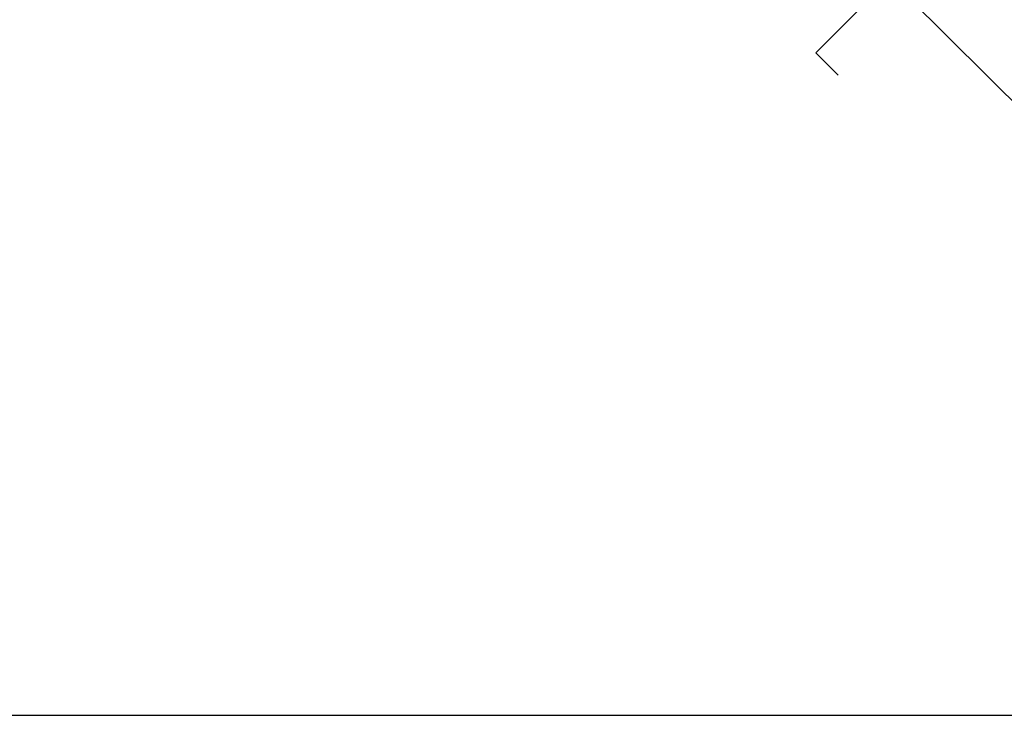
# Model space of a CAD drawing. Extents: x -79 to 687, y -33 to 478.
# Drawn here: x 295 to 420, y 0 to 88 of the extents above; entities that cross this region are included whole.
import ezdxf

# ---------------------------------------------------------------- set-up
doc = ezdxf.new("R2010")
doc.units = 0
doc.header["$LTSCALE"] = 0.125
doc.header["$MEASUREMENT"] = 0
doc.header["$PDMODE"] = 35
doc.layers.get('0').update_dxf_attribs({"linetype": 'CONTINUOUS'})
doc.layers.get('DEFPOINTS').update_dxf_attribs({"linetype": 'CONTINUOUS'})
for name, color, linetype in [('CONTOUR', 7, 'CONTINUOUS'), ('DIM_CIRCULATION_LIBRE', 7, 'CONTINUOUS'), ('PRINCIPAL', 7, 'CONTINUOUS')]:
    doc.layers.add(name, color=color, linetype=linetype)
doc.styles.add('DIM', font='romans.shx')
doc.dimstyles.new('Implantation (Pied-mètre)', dxfattribs={"dimscale": 96, "dimtxt": 0.09375, "dimasz": 0.125, "dimexe": 0.125, "dimexo": 0.125, "dimgap": 0.03, "dimtad": 1, "dimdec": 0, "dimzin": 0, "dimdsep": 46, "dimlunit": 4, "dimtxsty": 'DIM', "dimblk1": 'OBLIQUE', "dimblk2": 'OBLIQUE', "dimsah": 1, "dimcen": 0.089844, "dimdle": 0.125, "dimclrt": 7, "dimadec": 0, "dimazin": 0, "dimtfac": 1, "dimtdec": 0, "dimtofl": 0, "dimtmove": 0, "dimatfit": 3, "dimldrblk": 'OBLIQUE', "dimfxl": 0, "dimfrac": 2, "dimtolj": 1, "dimtzin": 0, "dimarcsym": 0})

# ---------------------------------------------------------------- blocks, each defined once
blk = doc.blocks.new('_OBLIQUE')
at = {"color": 0, "linetype": 'ByBlock'}
blk.add_line((-0.5, -0.5), (0.5, 0.5), dxfattribs=at)
blk = doc.blocks.new('*D261')
at = {"layer": 'DEFPOINTS', "color": 0}
for p in [(405.38, 93.41), (456.42, 42.62), (456.42, 42.62)]:
    blk.add_point(p, dxfattribs=at)
at = {"layer": 'DIM_CIRCULATION_LIBRE', "color": 0, "lineweight": -2}
for p, q in [((392.09, 106.63), (423.92, 74.96)), ((418.61, 106.7), (418.61, 106.7)), ((469.71, 29.4), (437.88, 61.07)), ((469.64, 55.91), (469.64, 55.91))]:
    blk.add_line(p, q, dxfattribs=at)
at = {"layer": 'DIM_CIRCULATION_LIBRE', "color": 0, "lineweight": -2, "xscale": 18.75, "yscale": 18.75, "zscale": 18.75}
for p, rotation in [((405.38, 93.41), 135.1434363517851), ((456.42, 42.62), 315.1434363517851)]:
    blk.add_blockref('_OBLIQUE', p, dxfattribs=dict(at, rotation=rotation))
at = {"layer": 'DIM_CIRCULATION_LIBRE', "color": 7, "insert": (430.9, 68.01), "char_height": 14.062, "attachment_point": 5, "rotation": 315.1434, "style": 'DIM'}
blk.add_mtext('\\A1;A', dxfattribs=at)

msp = doc.modelspace()

# ---------------------------------------------------------------- linework, layer by layer
at = {"layer": 'CONTOUR'}
for p, q in [((414.82207, 102.87939), (396.02644, 84.02164)), ((396.02644, 84.02164), (398.85953, 81.19788))]:
    msp.add_line(p, q, dxfattribs=at)
at = {"layer": 'PRINCIPAL'}
msp.add_line((0, 0), (654.06425, 0), dxfattribs=at)

# ---------------------------------------------------------------- dimensions: what is measured, and where the dimension line sits
at = {"layer": 'DIM_CIRCULATION_LIBRE'}
dim = msp.add_aligned_dim(p1=(405.38087, 93.40699), p2=(456.41987, 42.6229), distance=0, text='A', dimstyle='Implantation (Pied-mètre)', override={"dimscale": 150, "dimtad": 0, "dimdec": 4}, dxfattribs=at)
dim.commit()
dim.dimension.update_dxf_attribs({"geometry": '*D261', "text_midpoint": (430.90037, 68.01494)})

doc.saveas('drawing.dxf')
